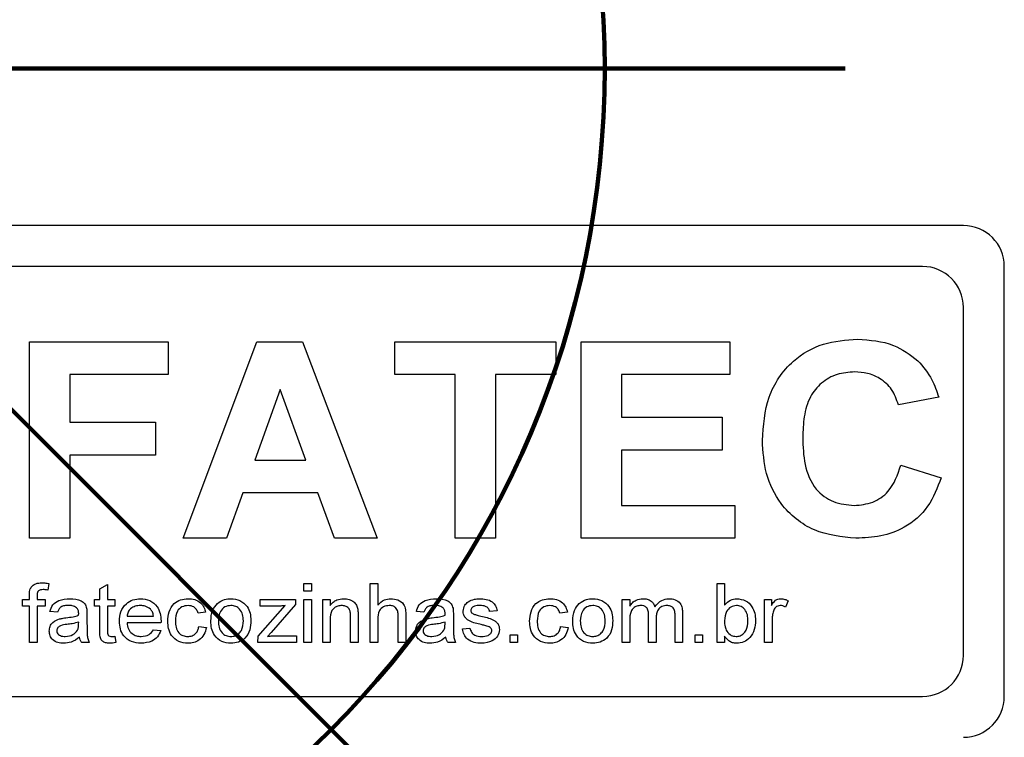
# Model space of a CAD drawing. Units: millimetres. Extents: x -4093 to -1093, y -5744 to -1501.
# Drawn here: x -3188 to -3140, y -2425 to -2390 of the extents above; entities that cross this region are included whole.
import ezdxf

# ---------------------------------------------------------------- set-up
doc = ezdxf.new("R2010")
doc.units = ezdxf.units.MM
doc.layers.add('ALFATEC-TEXTO', color=7, linetype='Continuous')

# ---------------------------------------------------------------- blocks, each defined once
blk = doc.blocks.new('P.GÁS')
at = {"color": 1, "lineweight": 106}
for p, q in [((-0.032438, 0.032534), (0.032629, -0.032534)), ((-0.041002, 0), (0.041002, 0))]:
    blk.add_line(p, q, dxfattribs=at)
blk.add_circle((0.000096, 0), 0.032534, dxfattribs=at)
blk = doc.blocks.new('FRONTALL')
at = {"color": 3, "linetype": 'Continuous', "lineweight": 25}
for p, q in [((-3925.316473, -2067.021345), (-3925.380173, -2067.021345)), ((-3925.317873, -2067.022745), (-3925.378773, -2067.022745)), ((-3925.315073, -2067.037445), (-3925.315073, -2067.022745)), ((-3925.316473, -2067.036045), (-3925.316473, -2067.024145)), ((-3925.348421, -2067.032038), (-3925.348421, -2067.025318)), ((-3925.348421, -2067.025318), (-3925.343682, -2067.025318)), ((-3925.343682, -2067.025318), (-3925.343682, -2067.026438)), ((-3925.343166, -2067.032038), (-3925.340643, -2067.025318)), ((-3925.340643, -2067.025318), (-3925.33908, -2067.025318)), ((-3925.33908, -2067.025318), (-3925.336532, -2067.032038)), ((-3925.335929, -2067.026438), (-3925.335929, -2067.025318)), ((-3925.335929, -2067.025318), (-3925.330415, -2067.025318)), ((-3925.330415, -2067.025318), (-3925.330415, -2067.026438)), ((-3925.329553, -2067.025318), (-3925.32447, -2067.025318)), ((-3925.329553, -2067.032038), (-3925.329553, -2067.025318)), ((-3925.32447, -2067.025318), (-3925.32447, -2067.026438)), ((-3925.343682, -2067.026438), (-3925.347042, -2067.026438)), ((-3925.347042, -2067.026438), (-3925.347042, -2067.028074)), ((-3925.333861, -2067.026438), (-3925.335929, -2067.026438)), ((-3925.333861, -2067.032038), (-3925.333861, -2067.026438)), ((-3925.332482, -2067.026438), (-3925.332482, -2067.032038)), ((-3925.330415, -2067.026438), (-3925.332482, -2067.026438)), ((-3925.32447, -2067.026438), (-3925.328175, -2067.026438)), ((-3925.328175, -2067.026438), (-3925.328175, -2067.027902)), ((-3925.339849, -2067.026954), (-3925.340721, -2067.029367)), ((-3925.338967, -2067.029367), (-3925.339849, -2067.026954)), ((-3925.317319, -2067.027213), (-3925.318698, -2067.027471)), ((-3925.328175, -2067.027902), (-3925.324729, -2067.027902)), ((-3925.324729, -2067.027902), (-3925.324729, -2067.029022)), ((-3925.347042, -2067.028074), (-3925.344113, -2067.028074)), ((-3925.344113, -2067.028074), (-3925.344113, -2067.029194)), ((-3925.324729, -2067.029022), (-3925.328175, -2067.029022)), ((-3925.328175, -2067.029022), (-3925.328175, -2067.030918)), ((-3925.344113, -2067.029194), (-3925.347042, -2067.029194)), ((-3925.347042, -2067.029194), (-3925.347042, -2067.032038)), ((-3925.340721, -2067.029367), (-3925.338967, -2067.029367)), ((-3925.318612, -2067.029539), (-3925.317233, -2067.02997)), ((-3925.341126, -2067.030487), (-3925.341687, -2067.032038)), ((-3925.338558, -2067.030487), (-3925.341126, -2067.030487)), ((-3925.337991, -2067.032038), (-3925.338558, -2067.030487)), ((-3925.328175, -2067.030918), (-3925.324298, -2067.030918)), ((-3925.324298, -2067.030918), (-3925.324298, -2067.032038)), ((-3925.347042, -2067.032038), (-3925.348421, -2067.032038)), ((-3925.341687, -2067.032038), (-3925.343166, -2067.032038)), ((-3925.336532, -2067.032038), (-3925.337991, -2067.032038)), ((-3925.332482, -2067.032038), (-3925.333861, -2067.032038)), ((-3925.324298, -2067.032038), (-3925.329553, -2067.032038)), ((-3925.347765, -2067.033588), (-3925.347804, -2067.033808)), ((-3925.346019, -2067.033772), (-3925.345761, -2067.033625)), ((-3925.346019, -2067.034131), (-3925.346019, -2067.033772)), ((-3925.345761, -2067.033625), (-3925.345761, -2067.034131)), ((-3925.339041, -2067.033588), (-3925.338782, -2067.033588)), ((-3925.339041, -2067.033847), (-3925.339041, -2067.033588)), ((-3925.338782, -2067.033588), (-3925.338782, -2067.033847)), ((-3925.336766, -2067.033588), (-3925.336508, -2067.033588)), ((-3925.336766, -2067.035604), (-3925.336766, -2067.033588)), ((-3925.336508, -2067.033588), (-3925.336508, -2067.034324)), ((-3925.324903, -2067.035604), (-3925.324903, -2067.033588)), ((-3925.324903, -2067.033588), (-3925.324644, -2067.033588)), ((-3925.324644, -2067.033588), (-3925.324644, -2067.03433)), ((-3925.348427, -2067.034131), (-3925.348427, -2067.033981)), ((-3925.348169, -2067.034006), (-3925.348169, -2067.034131)), ((-3925.338782, -2067.033847), (-3925.339041, -2067.033847)), ((-3925.34866, -2067.034364), (-3925.34866, -2067.034131)), ((-3925.34866, -2067.034131), (-3925.348427, -2067.034131)), ((-3925.348427, -2067.034364), (-3925.34866, -2067.034364)), ((-3925.348427, -2067.035604), (-3925.348427, -2067.034364)), ((-3925.348169, -2067.034131), (-3925.347885, -2067.034131)), ((-3925.347885, -2067.034364), (-3925.348169, -2067.034364)), ((-3925.348169, -2067.034364), (-3925.348169, -2067.035604)), ((-3925.347885, -2067.034131), (-3925.347885, -2067.034364)), ((-3925.3462, -2067.034364), (-3925.3462, -2067.034131)), ((-3925.3462, -2067.034131), (-3925.346019, -2067.034131)), ((-3925.346019, -2067.034364), (-3925.3462, -2067.034364)), ((-3925.346019, -2067.03519), (-3925.346019, -2067.034364)), ((-3925.345761, -2067.034131), (-3925.345502, -2067.034131)), ((-3925.345502, -2067.034364), (-3925.345761, -2067.034364)), ((-3925.345761, -2067.034364), (-3925.345761, -2067.0352)), ((-3925.345502, -2067.034131), (-3925.345502, -2067.034364)), ((-3925.340606, -2067.035385), (-3925.33968, -2067.034338)), ((-3925.340535, -2067.034131), (-3925.33932, -2067.034131)), ((-3925.340535, -2067.034364), (-3925.340535, -2067.034131)), ((-3925.339953, -2067.034364), (-3925.340535, -2067.034364)), ((-3925.33932, -2067.034307), (-3925.340163, -2067.03526)), ((-3925.33932, -2067.034131), (-3925.33932, -2067.034307)), ((-3925.339041, -2067.035604), (-3925.339041, -2067.034131)), ((-3925.339041, -2067.034131), (-3925.338782, -2067.034131)), ((-3925.338782, -2067.034131), (-3925.338782, -2067.035604)), ((-3925.338395, -2067.035604), (-3925.338395, -2067.034131)), ((-3925.338395, -2067.034131), (-3925.338136, -2067.034131)), ((-3925.338136, -2067.034131), (-3925.338136, -2067.034336)), ((-3925.328148, -2067.035604), (-3925.328148, -2067.034131)), ((-3925.328148, -2067.034131), (-3925.327889, -2067.034131)), ((-3925.327889, -2067.034131), (-3925.327889, -2067.034361)), ((-3925.323275, -2067.035604), (-3925.323275, -2067.034131)), ((-3925.323275, -2067.034131), (-3925.323042, -2067.034131)), ((-3925.323042, -2067.034131), (-3925.323042, -2067.034336)), ((-3925.322473, -2067.034174), (-3925.322558, -2067.034397)), ((-3925.347467, -2067.03457), (-3925.347725, -2067.034544)), ((-3925.346459, -2067.034649), (-3925.346459, -2067.034964)), ((-3925.345089, -2067.0347), (-3925.344184, -2067.0347)), ((-3925.342401, -2067.03457), (-3925.342659, -2067.034596)), ((-3925.337438, -2067.035604), (-3925.337438, -2067.034725)), ((-3925.33718, -2067.034703), (-3925.33718, -2067.035604)), ((-3925.33581, -2067.035604), (-3925.33581, -2067.034689)), ((-3925.335552, -2067.034675), (-3925.335552, -2067.035604)), ((-3925.334931, -2067.03457), (-3925.33519, -2067.034544)), ((-3925.333923, -2067.034649), (-3925.333923, -2067.034964)), ((-3925.332424, -2067.034519), (-3925.332683, -2067.034544)), ((-3925.33002, -2067.03457), (-3925.330279, -2067.034596)), ((-3925.327243, -2067.035604), (-3925.327243, -2067.034664)), ((-3925.326985, -2067.034764), (-3925.326985, -2067.035604)), ((-3925.326339, -2067.035604), (-3925.326339, -2067.034693)), ((-3925.32608, -2067.034598), (-3925.32608, -2067.035604)), ((-3925.346744, -2067.034981), (-3925.346743, -2067.034906)), ((-3925.343927, -2067.034932), (-3925.345089, -2067.034932)), ((-3925.342633, -2067.035061), (-3925.342375, -2067.035087)), ((-3925.338136, -2067.034814), (-3925.338136, -2067.035604)), ((-3925.336508, -2067.034814), (-3925.336508, -2067.035604)), ((-3925.334209, -2067.034981), (-3925.334208, -2067.034906)), ((-3925.333613, -2067.035139), (-3925.333355, -2067.035113)), ((-3925.330253, -2067.035061), (-3925.329995, -2067.035087)), ((-3925.327889, -2067.034854), (-3925.327889, -2067.035604)), ((-3925.323016, -2067.034822), (-3925.323016, -2067.035604)), ((-3925.345502, -2067.035391), (-3925.345476, -2067.035608)), ((-3925.344187, -2067.035165), (-3925.343934, -2067.035191)), ((-3925.340612, -2067.035604), (-3925.340606, -2067.035385)), ((-3925.340163, -2067.03526), (-3925.340284, -2067.035397)), ((-3925.339971, -2067.035372), (-3925.339294, -2067.035372)), ((-3925.339294, -2067.035372), (-3925.339294, -2067.035604)), ((-3925.331985, -2067.035604), (-3925.331985, -2067.035346)), ((-3925.331985, -2067.035346), (-3925.331726, -2067.035346)), ((-3925.331726, -2067.035346), (-3925.331726, -2067.035604)), ((-3925.325652, -2067.035346), (-3925.325394, -2067.035346)), ((-3925.325652, -2067.035604), (-3925.325652, -2067.035346)), ((-3925.325394, -2067.035346), (-3925.325394, -2067.035604)), ((-3925.324644, -2067.035383), (-3925.324644, -2067.035604)), ((-3925.348169, -2067.035604), (-3925.348427, -2067.035604)), ((-3925.346381, -2067.035604), (-3925.34664, -2067.035604)), ((-3925.339294, -2067.035604), (-3925.340612, -2067.035604)), ((-3925.338782, -2067.035604), (-3925.339041, -2067.035604)), ((-3925.338136, -2067.035604), (-3925.338395, -2067.035604)), ((-3925.33718, -2067.035604), (-3925.337438, -2067.035604)), ((-3925.336508, -2067.035604), (-3925.336766, -2067.035604)), ((-3925.335552, -2067.035604), (-3925.33581, -2067.035604)), ((-3925.333846, -2067.035604), (-3925.334104, -2067.035604)), ((-3925.331726, -2067.035604), (-3925.331985, -2067.035604)), ((-3925.327889, -2067.035604), (-3925.328148, -2067.035604)), ((-3925.326985, -2067.035604), (-3925.327243, -2067.035604)), ((-3925.32608, -2067.035604), (-3925.326339, -2067.035604)), ((-3925.325394, -2067.035604), (-3925.325652, -2067.035604)), ((-3925.324644, -2067.035604), (-3925.324903, -2067.035604)), ((-3925.323016, -2067.035604), (-3925.323275, -2067.035604)), ((-3925.378773, -2067.037445), (-3925.317873, -2067.037445))]:
    blk.add_line(p, q, dxfattribs=at)
for centre, start, end in [((-3925.316473, -2067.022745), 0, 90), ((-3925.317873, -2067.024145), 0, 90), ((-3925.317873, -2067.036045), 270, 0), ((-3925.316473, -2067.037445), 270, 0)]:
    blk.add_arc(centre, 0.0014, start, end, dxfattribs=at)
for points, knots in [([(-3925.32335, -2067.028692), (-3925.323317, -2067.028188), (-3925.323251, -2067.027182), (-3925.322432, -2067.025974), (-3925.321285, -2067.025317), (-3925.320496, -2067.02526), (-3925.320101, -2067.025231)], [0, 0, 0, 0, 0.280561, 0.5593792, 0.7794023, 1, 1, 1, 1]), ([(-3925.320101, -2067.025231), (-3925.319673, -2067.02526), (-3925.318909, -2067.025312), (-3925.318299, -2067.025766), (-3925.31803, -2067.025966)], [0, 0, 0, 0, 0.560025, 1, 1, 1, 1]), ([(-3925.31803, -2067.025966), (-3925.317853, -2067.026174), (-3925.317535, -2067.026545), (-3925.317385, -2067.027008), (-3925.317319, -2067.027213)], [0, 0, 0, 0, 0.559001, 1, 1, 1, 1]), ([(-3925.320196, -2067.026351), (-3925.320399, -2067.026366), (-3925.320805, -2067.026396), (-3925.321349, -2067.026703), (-3925.321761, -2067.027212), (-3925.321947, -2067.02788), (-3925.321963, -2067.028356), (-3925.321972, -2067.028594)], [0, 0, 0, 0, 0.186715, 0.37309, 0.55928, 0.779345, 1, 1, 1, 1]), ([(-3925.318698, -2067.027471), (-3925.318761, -2067.027291), (-3925.318886, -2067.02693), (-3925.319295, -2067.026568), (-3925.319749, -2067.026377), (-3925.320047, -2067.02636), (-3925.320196, -2067.026351)], [0, 0, 0, 0, 0.279741, 0.559183, 0.779457, 1, 1, 1, 1]), ([(-3925.32015, -2067.032038), (-3925.32064, -2067.031988), (-3925.321617, -2067.031889), (-3925.322721, -2067.030988), (-3925.323282, -2067.029843), (-3925.323327, -2067.029076), (-3925.32335, -2067.028692)], [0, 0, 0, 0, 0.279801, 0.5589823, 0.779174, 1, 1, 1, 1]), ([(-3925.321972, -2067.028594), (-3925.321961, -2067.028904), (-3925.321941, -2067.029521), (-3925.321611, -2067.030353), (-3925.320938, -2067.030847), (-3925.32045, -2067.030894), (-3925.320206, -2067.030918)], [0, 0, 0, 0, 0.281339, 0.560372, 0.779968, 1, 1, 1, 1]), ([(-3925.320206, -2067.030918), (-3925.319991, -2067.030897), (-3925.319563, -2067.030856), (-3925.318904, -2067.030393), (-3925.318723, -2067.029863), (-3925.318612, -2067.029539)], [0, 0, 0, 0, 0.2806, 0.560669, 1, 1, 1, 1]), ([(-3925.317233, -2067.02997), (-3925.317363, -2067.030311), (-3925.317621, -2067.030992), (-3925.318408, -2067.031682), (-3925.319296, -2067.031996), (-3925.319865, -2067.032024), (-3925.32015, -2067.032038)], [0, 0, 0, 0, 0.28008, 0.559056, 0.779356, 1, 1, 1, 1]), ([(-3925.348427, -2067.033981), (-3925.348427, -2067.033941), (-3925.348427, -2067.03387), (-3925.348408, -2067.033801), (-3925.3484, -2067.03377)], [0, 0, 0, 0, 0.56037, 1, 1, 1, 1]), ([(-3925.3484, -2067.03377), (-3925.348378, -2067.033732), (-3925.348333, -2067.033654), (-3925.34819, -2067.033571), (-3925.348075, -2067.033566), (-3925.348005, -2067.033562)], [0, 0, 0, 0, 0.2793749, 0.5594595, 1, 1, 1, 1]), ([(-3925.348005, -2067.033562), (-3925.34796, -2067.033564), (-3925.34788, -2067.033567), (-3925.3478, -2067.033581), (-3925.347765, -2067.033588)], [0, 0, 0, 0, 0.559951, 1, 1, 1, 1]), ([(-3925.347955, -2067.033795), (-3925.347988, -2067.033796), (-3925.348053, -2067.033798), (-3925.348141, -2067.033845), (-3925.348166, -2067.033929), (-3925.348168, -2067.03398), (-3925.348169, -2067.034006)], [0, 0, 0, 0, 0.281492, 0.558073, 0.778472, 1, 1, 1, 1]), ([(-3925.347804, -2067.033808), (-3925.347832, -2067.033804), (-3925.347882, -2067.033797), (-3925.347933, -2067.033795), (-3925.347955, -2067.033795)], [0, 0, 0, 0, 0.559932, 1, 1, 1, 1]), ([(-3925.347725, -2067.034544), (-3925.3477, -2067.034463), (-3925.347651, -2067.034301), (-3925.347389, -2067.034125), (-3925.347175, -2067.034113), (-3925.347043, -2067.034105)], [0, 0, 0, 0, 0.280283, 0.559192, 1, 1, 1, 1]), ([(-3925.347043, -2067.034105), (-3925.346907, -2067.034112), (-3925.346717, -2067.034122), (-3925.346519, -2067.034275), (-3925.346487, -2067.034377), (-3925.346472, -2067.034428)], [0, 0, 0, 0, 0.559488, 0.779375, 1, 1, 1, 1]), ([(-3925.345347, -2067.03488), (-3925.34534, -2067.034768), (-3925.345326, -2067.034544), (-3925.345145, -2067.034275), (-3925.344891, -2067.034125), (-3925.344715, -2067.034112), (-3925.344627, -2067.034105)], [0, 0, 0, 0, 0.2805965, 0.5594513, 0.7794627, 1, 1, 1, 1]), ([(-3925.344627, -2067.034105), (-3925.344517, -2067.034116), (-3925.344298, -2067.034139), (-3925.344055, -2067.034348), (-3925.343939, -2067.034608), (-3925.34393, -2067.03478), (-3925.343926, -2067.034866)], [0, 0, 0, 0, 0.279698, 0.558756, 0.779024, 1, 1, 1, 1]), ([(-3925.343693, -2067.034873), (-3925.343686, -2067.034764), (-3925.343672, -2067.034546), (-3925.343514, -2067.03427), (-3925.343261, -2067.034129), (-3925.34309, -2067.034113), (-3925.343004, -2067.034105)], [0, 0, 0, 0, 0.280761, 0.559436, 0.77945, 1, 1, 1, 1]), ([(-3925.343004, -2067.034105), (-3925.342926, -2067.03411), (-3925.34277, -2067.03412), (-3925.342574, -2067.03423), (-3925.342449, -2067.034392), (-3925.342417, -2067.034511), (-3925.342401, -2067.03457)], [0, 0, 0, 0, 0.280356, 0.55965, 0.7796, 1, 1, 1, 1]), ([(-3925.341994, -2067.034267), (-3925.341916, -2067.034214), (-3925.341776, -2067.034119), (-3925.341608, -2067.034109), (-3925.341534, -2067.034105)], [0, 0, 0, 0, 0.5590014, 1, 1, 1, 1]), ([(-3925.341534, -2067.034105), (-3925.341427, -2067.034116), (-3925.341214, -2067.034139), (-3925.340978, -2067.034343), (-3925.340864, -2067.034596), (-3925.340855, -2067.034763), (-3925.34085, -2067.034847)], [0, 0, 0, 0, 0.279665, 0.558753, 0.779029, 1, 1, 1, 1]), ([(-3925.338136, -2067.034336), (-3925.338105, -2067.034297), (-3925.338042, -2067.034219), (-3925.337884, -2067.034124), (-3925.337754, -2067.034112), (-3925.337675, -2067.034105)], [0, 0, 0, 0, 0.280457, 0.560683, 1, 1, 1, 1]), ([(-3925.337675, -2067.034105), (-3925.337614, -2067.03411), (-3925.337492, -2067.034119), (-3925.337333, -2067.034195), (-3925.337232, -2067.034322), (-3925.337206, -2067.034415), (-3925.337194, -2067.034461)], [0, 0, 0, 0, 0.280304, 0.560167, 0.779716, 1, 1, 1, 1]), ([(-3925.336508, -2067.034324), (-3925.336438, -2067.034254), (-3925.336314, -2067.03413), (-3925.336141, -2067.034113), (-3925.336064, -2067.034105)], [0, 0, 0, 0, 0.5592613, 1, 1, 1, 1]), ([(-3925.336064, -2067.034105), (-3925.335981, -2067.034112), (-3925.335817, -2067.034125), (-3925.335619, -2067.034273), (-3925.335556, -2067.034482), (-3925.335553, -2067.034611), (-3925.335552, -2067.034675)], [0, 0, 0, 0, 0.280447, 0.55853, 0.77862, 1, 1, 1, 1]), ([(-3925.33519, -2067.034544), (-3925.335165, -2067.034463), (-3925.335116, -2067.034301), (-3925.334854, -2067.034125), (-3925.334639, -2067.034113), (-3925.334508, -2067.034105)], [0, 0, 0, 0, 0.280283, 0.559192, 1, 1, 1, 1]), ([(-3925.334508, -2067.034105), (-3925.334372, -2067.034112), (-3925.334182, -2067.034122), (-3925.333983, -2067.034275), (-3925.333952, -2067.034377), (-3925.333936, -2067.034428)], [0, 0, 0, 0, 0.559488, 0.779375, 1, 1, 1, 1]), ([(-3925.333414, -2067.034208), (-3925.333346, -2067.034174), (-3925.333223, -2067.034114), (-3925.333087, -2067.034108), (-3925.333027, -2067.034105)], [0, 0, 0, 0, 0.558991, 1, 1, 1, 1]), ([(-3925.333027, -2067.034105), (-3925.332952, -2067.034109), (-3925.332801, -2067.034118), (-3925.332597, -2067.034191), (-3925.332462, -2067.034343), (-3925.332437, -2067.03446), (-3925.332424, -2067.034519)], [0, 0, 0, 0, 0.280846, 0.560776, 0.779624, 1, 1, 1, 1]), ([(-3925.331313, -2067.034873), (-3925.331306, -2067.034764), (-3925.331292, -2067.034546), (-3925.331133, -2067.03427), (-3925.33088, -2067.034129), (-3925.330709, -2067.034113), (-3925.330624, -2067.034105)], [0, 0, 0, 0, 0.2807613, 0.5594359, 0.7794499, 1, 1, 1, 1]), ([(-3925.330624, -2067.034105), (-3925.330546, -2067.03411), (-3925.330389, -2067.03412), (-3925.330194, -2067.03423), (-3925.330068, -2067.034392), (-3925.330036, -2067.034511), (-3925.33002, -2067.03457)], [0, 0, 0, 0, 0.280356, 0.55965, 0.7796, 1, 1, 1, 1]), ([(-3925.329614, -2067.034267), (-3925.329536, -2067.034214), (-3925.329396, -2067.034119), (-3925.329228, -2067.034109), (-3925.329154, -2067.034105)], [0, 0, 0, 0, 0.559001, 1, 1, 1, 1]), ([(-3925.329154, -2067.034105), (-3925.329047, -2067.034116), (-3925.328834, -2067.034139), (-3925.328598, -2067.034343), (-3925.328484, -2067.034596), (-3925.328474, -2067.034763), (-3925.32847, -2067.034847)], [0, 0, 0, 0, 0.279665, 0.558753, 0.779029, 1, 1, 1, 1]), ([(-3925.327889, -2067.034361), (-3925.32786, -2067.03432), (-3925.327801, -2067.034238), (-3925.327651, -2067.034131), (-3925.327521, -2067.034115), (-3925.327442, -2067.034105)], [0, 0, 0, 0, 0.280714, 0.561443, 1, 1, 1, 1]), ([(-3925.327442, -2067.034105), (-3925.327392, -2067.034108), (-3925.327291, -2067.034113), (-3925.327163, -2067.034176), (-3925.32707, -2067.034269), (-3925.32704, -2067.034342), (-3925.327025, -2067.034378)], [0, 0, 0, 0, 0.280251, 0.5596825, 0.7797743, 1, 1, 1, 1]), ([(-3925.327025, -2067.034378), (-3925.326956, -2067.034293), (-3925.326832, -2067.034139), (-3925.326638, -2067.034116), (-3925.326553, -2067.034105)], [0, 0, 0, 0, 0.5596444, 1, 1, 1, 1]), ([(-3925.326553, -2067.034105), (-3925.326479, -2067.03411), (-3925.326333, -2067.03412), (-3925.326158, -2067.034247), (-3925.326088, -2067.034426), (-3925.326083, -2067.03454), (-3925.32608, -2067.034598)], [0, 0, 0, 0, 0.2805521, 0.5586475, 0.7788369, 1, 1, 1, 1]), ([(-3925.324644, -2067.03433), (-3925.324582, -2067.034259), (-3925.324469, -2067.034132), (-3925.324302, -2067.034113), (-3925.324229, -2067.034105)], [0, 0, 0, 0, 0.559448, 1, 1, 1, 1]), ([(-3925.324229, -2067.034105), (-3925.324125, -2067.034118), (-3925.323918, -2067.034143), (-3925.323701, -2067.034355), (-3925.323602, -2067.034603), (-3925.32359, -2067.034765), (-3925.323585, -2067.034846)], [0, 0, 0, 0, 0.279602, 0.558006, 0.778915, 1, 1, 1, 1]), ([(-3925.323042, -2067.034336), (-3925.323001, -2067.03427), (-3925.322943, -2067.034177), (-3925.322818, -2067.034113), (-3925.322757, -2067.034108), (-3925.322727, -2067.034105)], [0, 0, 0, 0, 0.559396, 0.779674, 1, 1, 1, 1]), ([(-3925.322727, -2067.034105), (-3925.322677, -2067.03411), (-3925.322588, -2067.034118), (-3925.322509, -2067.034157), (-3925.322473, -2067.034174)], [0, 0, 0, 0, 0.559559, 1, 1, 1, 1]), ([(-3925.347091, -2067.034338), (-3925.347136, -2067.034339), (-3925.347226, -2067.034342), (-3925.347351, -2067.034379), (-3925.347431, -2067.03447), (-3925.347455, -2067.034537), (-3925.347467, -2067.03457)], [0, 0, 0, 0, 0.28081, 0.559826, 0.779459, 1, 1, 1, 1]), ([(-3925.346812, -2067.034416), (-3925.346861, -2067.034389), (-3925.346948, -2067.03434), (-3925.347047, -2067.034339), (-3925.347091, -2067.034338)], [0, 0, 0, 0, 0.5579486, 1, 1, 1, 1]), ([(-3925.346743, -2067.034614), (-3925.346744, -2067.034572), (-3925.346746, -2067.034498), (-3925.346792, -2067.034441), (-3925.346812, -2067.034416)], [0, 0, 0, 0, 0.561882, 1, 1, 1, 1]), ([(-3925.346472, -2067.034428), (-3925.346467, -2067.034469), (-3925.346459, -2067.034543), (-3925.346459, -2067.034617), (-3925.346459, -2067.034649)], [0, 0, 0, 0, 0.559821, 1, 1, 1, 1]), ([(-3925.344628, -2067.034338), (-3925.344689, -2067.034342), (-3925.34481, -2067.034351), (-3925.344961, -2067.034435), (-3925.345064, -2067.034558), (-3925.34508, -2067.034652), (-3925.345089, -2067.0347)], [0, 0, 0, 0, 0.28047, 0.560158, 0.779934, 1, 1, 1, 1]), ([(-3925.344288, -2067.034461), (-3925.344345, -2067.03442), (-3925.344448, -2067.034347), (-3925.344573, -2067.034341), (-3925.344628, -2067.034338)], [0, 0, 0, 0, 0.558503, 1, 1, 1, 1]), ([(-3925.343002, -2067.034338), (-3925.343075, -2067.034346), (-3925.34322, -2067.034363), (-3925.343417, -2067.03456), (-3925.343428, -2067.03475), (-3925.343435, -2067.034866)], [0, 0, 0, 0, 0.280373, 0.559694, 1, 1, 1, 1]), ([(-3925.342659, -2067.034596), (-3925.342674, -2067.034555), (-3925.342703, -2067.034473), (-3925.34282, -2067.034361), (-3925.342933, -2067.034346), (-3925.343002, -2067.034338)], [0, 0, 0, 0, 0.281245, 0.561661, 1, 1, 1, 1]), ([(-3925.34222, -2067.034868), (-3925.342214, -2067.034741), (-3925.342203, -2067.034514), (-3925.342058, -2067.034342), (-3925.341994, -2067.034267)], [0, 0, 0, 0, 0.560964, 1, 1, 1, 1]), ([(-3925.341534, -2067.034338), (-3925.341606, -2067.034347), (-3925.34175, -2067.034366), (-3925.34194, -2067.034565), (-3925.341953, -2067.034752), (-3925.341961, -2067.034867)], [0, 0, 0, 0, 0.279978, 0.559846, 1, 1, 1, 1]), ([(-3925.341108, -2067.034859), (-3925.341112, -2067.034788), (-3925.341119, -2067.034646), (-3925.341215, -2067.034467), (-3925.341367, -2067.034355), (-3925.341478, -2067.034343), (-3925.341534, -2067.034338)], [0, 0, 0, 0, 0.281019, 0.560084, 0.78001, 1, 1, 1, 1]), ([(-3925.33968, -2067.034338), (-3925.339731, -2067.034346), (-3925.339821, -2067.03436), (-3925.339912, -2067.034362), (-3925.339953, -2067.034364)], [0, 0, 0, 0, 0.560021, 1, 1, 1, 1]), ([(-3925.337745, -2067.034338), (-3925.337789, -2067.034341), (-3925.337877, -2067.034348), (-3925.337997, -2067.034408), (-3925.338129, -2067.034554), (-3925.338133, -2067.034707), (-3925.338136, -2067.034814)], [0, 0, 0, 0, 0.187373, 0.374547, 0.560894, 1, 1, 1, 1]), ([(-3925.337438, -2067.034725), (-3925.337439, -2067.034672), (-3925.337439, -2067.034566), (-3925.337498, -2067.034422), (-3925.33762, -2067.034348), (-3925.337703, -2067.034341), (-3925.337745, -2067.034338)], [0, 0, 0, 0, 0.281719, 0.559423, 0.779415, 1, 1, 1, 1]), ([(-3925.33612, -2067.034338), (-3925.336185, -2067.034347), (-3925.336315, -2067.034364), (-3925.336499, -2067.034534), (-3925.336505, -2067.034708), (-3925.336508, -2067.034814)], [0, 0, 0, 0, 0.280502, 0.559798, 1, 1, 1, 1]), ([(-3925.33581, -2067.034689), (-3925.335812, -2067.034638), (-3925.335816, -2067.034539), (-3925.335884, -2067.034409), (-3925.336002, -2067.034345), (-3925.33608, -2067.03434), (-3925.33612, -2067.034338)], [0, 0, 0, 0, 0.281192, 0.559455, 0.779224, 1, 1, 1, 1]), ([(-3925.334555, -2067.034338), (-3925.3346, -2067.034339), (-3925.33469, -2067.034342), (-3925.334816, -2067.034379), (-3925.334895, -2067.03447), (-3925.334919, -2067.034537), (-3925.334931, -2067.03457)], [0, 0, 0, 0, 0.28081, 0.559826, 0.779459, 1, 1, 1, 1]), ([(-3925.334277, -2067.034416), (-3925.334325, -2067.034389), (-3925.334412, -2067.03434), (-3925.334511, -2067.034339), (-3925.334555, -2067.034338)], [0, 0, 0, 0, 0.557949, 1, 1, 1, 1]), ([(-3925.334208, -2067.034614), (-3925.334209, -2067.034572), (-3925.334211, -2067.034498), (-3925.334257, -2067.034441), (-3925.334277, -2067.034416)], [0, 0, 0, 0, 0.561882, 1, 1, 1, 1]), ([(-3925.333936, -2067.034428), (-3925.333932, -2067.034469), (-3925.333923, -2067.034543), (-3925.333923, -2067.034617), (-3925.333923, -2067.034649)], [0, 0, 0, 0, 0.559821, 1, 1, 1, 1]), ([(-3925.333587, -2067.034532), (-3925.333576, -2067.03446), (-3925.333556, -2067.03433), (-3925.333458, -2067.034246), (-3925.333414, -2067.034208)], [0, 0, 0, 0, 0.558482, 1, 1, 1, 1]), ([(-3925.333007, -2067.034338), (-3925.333075, -2067.034339), (-3925.333177, -2067.03434), (-3925.33328, -2067.034402), (-3925.333323, -2067.034456), (-3925.333327, -2067.034489), (-3925.333329, -2067.034506)], [0, 0, 0, 0, 0.500346, 0.749595, 0.875112, 1, 1, 1, 1]), ([(-3925.332683, -2067.034544), (-3925.332695, -2067.034506), (-3925.332719, -2067.03443), (-3925.332843, -2067.034347), (-3925.332945, -2067.034341), (-3925.333007, -2067.034338)], [0, 0, 0, 0, 0.279412, 0.559292, 1, 1, 1, 1]), ([(-3925.330621, -2067.034338), (-3925.330694, -2067.034346), (-3925.33084, -2067.034363), (-3925.331037, -2067.03456), (-3925.331048, -2067.03475), (-3925.331054, -2067.034866)], [0, 0, 0, 0, 0.280373, 0.559694, 1, 1, 1, 1]), ([(-3925.330279, -2067.034596), (-3925.330294, -2067.034555), (-3925.330323, -2067.034473), (-3925.33044, -2067.034361), (-3925.330553, -2067.034346), (-3925.330621, -2067.034338)], [0, 0, 0, 0, 0.281245, 0.561661, 1, 1, 1, 1]), ([(-3925.32984, -2067.034868), (-3925.329833, -2067.034741), (-3925.329822, -2067.034514), (-3925.329677, -2067.034342), (-3925.329614, -2067.034267)], [0, 0, 0, 0, 0.560964, 1, 1, 1, 1]), ([(-3925.329154, -2067.034338), (-3925.329226, -2067.034347), (-3925.32937, -2067.034366), (-3925.32956, -2067.034565), (-3925.329573, -2067.034752), (-3925.329581, -2067.034867)], [0, 0, 0, 0, 0.279978, 0.559846, 1, 1, 1, 1]), ([(-3925.328728, -2067.034859), (-3925.328732, -2067.034788), (-3925.328739, -2067.034646), (-3925.328835, -2067.034467), (-3925.328986, -2067.034355), (-3925.329098, -2067.034343), (-3925.329154, -2067.034338)], [0, 0, 0, 0, 0.281019, 0.560084, 0.78001, 1, 1, 1, 1]), ([(-3925.327513, -2067.034338), (-3925.327558, -2067.034342), (-3925.327648, -2067.034351), (-3925.327771, -2067.034421), (-3925.327886, -2067.034588), (-3925.327888, -2067.034744), (-3925.327889, -2067.034854)], [0, 0, 0, 0, 0.1869332, 0.3737121, 0.560291, 1, 1, 1, 1]), ([(-3925.327243, -2067.034664), (-3925.327245, -2067.034619), (-3925.327249, -2067.034529), (-3925.3273, -2067.034406), (-3925.327405, -2067.034344), (-3925.327477, -2067.03434), (-3925.327513, -2067.034338)], [0, 0, 0, 0, 0.281301, 0.560428, 0.779309, 1, 1, 1, 1]), ([(-3925.32661, -2067.034338), (-3925.326671, -2067.034344), (-3925.326791, -2067.034357), (-3925.326927, -2067.034473), (-3925.326979, -2067.034622), (-3925.326983, -2067.034716), (-3925.326985, -2067.034764)], [0, 0, 0, 0, 0.279743, 0.558313, 0.778805, 1, 1, 1, 1]), ([(-3925.326339, -2067.034693), (-3925.326339, -2067.034645), (-3925.326339, -2067.034549), (-3925.326386, -2067.034416), (-3925.326497, -2067.034347), (-3925.326573, -2067.034341), (-3925.32661, -2067.034338)], [0, 0, 0, 0, 0.281849, 0.559434, 0.779449, 1, 1, 1, 1]), ([(-3925.324238, -2067.034338), (-3925.324307, -2067.034349), (-3925.324444, -2067.034373), (-3925.32462, -2067.034568), (-3925.324635, -2067.034748), (-3925.324644, -2067.034857)], [0, 0, 0, 0, 0.279384, 0.559815, 1, 1, 1, 1]), ([(-3925.323843, -2067.034866), (-3925.323846, -2067.034797), (-3925.323851, -2067.034658), (-3925.323932, -2067.034477), (-3925.324075, -2067.034358), (-3925.324184, -2067.034345), (-3925.324238, -2067.034338)], [0, 0, 0, 0, 0.281236, 0.560567, 0.780433, 1, 1, 1, 1]), ([(-3925.322738, -2067.034338), (-3925.322768, -2067.034341), (-3925.322829, -2067.034348), (-3925.322922, -2067.034411), (-3925.322954, -2067.034483), (-3925.322974, -2067.034526)], [0, 0, 0, 0, 0.280557, 0.561199, 1, 1, 1, 1]), ([(-3925.322558, -2067.034397), (-3925.322589, -2067.034379), (-3925.322645, -2067.034346), (-3925.32271, -2067.03434), (-3925.322738, -2067.034338)], [0, 0, 0, 0, 0.560073, 1, 1, 1, 1]), ([(-3925.3474, -2067.034796), (-3925.347359, -2067.034787), (-3925.347287, -2067.034771), (-3925.347214, -2067.034762), (-3925.347182, -2067.034759)], [0, 0, 0, 0, 0.559923, 1, 1, 1, 1]), ([(-3925.347182, -2067.034759), (-3925.347099, -2067.034748), (-3925.346951, -2067.03473), (-3925.346807, -2067.034691), (-3925.346744, -2067.034674)], [0, 0, 0, 0, 0.560178, 1, 1, 1, 1]), ([(-3925.346744, -2067.034674), (-3925.346744, -2067.034662), (-3925.346744, -2067.034642), (-3925.346743, -2067.034622), (-3925.346743, -2067.034614)], [0, 0, 0, 0, 0.560023, 1, 1, 1, 1]), ([(-3925.344184, -2067.0347), (-3925.344192, -2067.03465), (-3925.344206, -2067.034561), (-3925.344263, -2067.034492), (-3925.344288, -2067.034461)], [0, 0, 0, 0, 0.5606908, 1, 1, 1, 1]), ([(-3925.337194, -2067.034461), (-3925.337189, -2067.034506), (-3925.33718, -2067.034586), (-3925.33718, -2067.034667), (-3925.33718, -2067.034703)], [0, 0, 0, 0, 0.559768, 1, 1, 1, 1]), ([(-3925.334864, -2067.034796), (-3925.334824, -2067.034787), (-3925.334752, -2067.034771), (-3925.334678, -2067.034762), (-3925.334646, -2067.034759)], [0, 0, 0, 0, 0.559923, 1, 1, 1, 1]), ([(-3925.334646, -2067.034759), (-3925.334563, -2067.034748), (-3925.334416, -2067.03473), (-3925.334272, -2067.034691), (-3925.334209, -2067.034674)], [0, 0, 0, 0, 0.560178, 1, 1, 1, 1]), ([(-3925.334209, -2067.034674), (-3925.334209, -2067.034662), (-3925.334208, -2067.034642), (-3925.334208, -2067.034622), (-3925.334208, -2067.034614)], [0, 0, 0, 0, 0.560023, 1, 1, 1, 1]), ([(-3925.332971, -2067.034993), (-3925.333109, -2067.034962), (-3925.333281, -2067.034924), (-3925.333463, -2067.034815), (-3925.333533, -2067.034735), (-3925.333579, -2067.034638), (-3925.333585, -2067.034567), (-3925.333587, -2067.034532)], [0, 0, 0, 0, 0.500317, 0.62533, 0.750235, 0.875084, 1, 1, 1, 1]), ([(-3925.333329, -2067.034506), (-3925.333327, -2067.034522), (-3925.333324, -2067.034551), (-3925.333306, -2067.034573), (-3925.333298, -2067.034583)], [0, 0, 0, 0, 0.559003, 1, 1, 1, 1]), ([(-3925.333298, -2067.034583), (-3925.333282, -2067.034597), (-3925.333253, -2067.034623), (-3925.333217, -2067.034636), (-3925.333202, -2067.034642)], [0, 0, 0, 0, 0.559249, 1, 1, 1, 1]), ([(-3925.333202, -2067.034642), (-3925.33316, -2067.034653), (-3925.333086, -2067.034673), (-3925.333012, -2067.034691), (-3925.332979, -2067.034699)], [0, 0, 0, 0, 0.559969, 1, 1, 1, 1]), ([(-3925.332979, -2067.034699), (-3925.332839, -2067.034731), (-3925.332663, -2067.034771), (-3925.332475, -2067.034877), (-3925.3324, -2067.034955), (-3925.332353, -2067.035054), (-3925.332349, -2067.035126), (-3925.332347, -2067.035162)], [0, 0, 0, 0, 0.500509, 0.625461, 0.75035, 0.875076, 1, 1, 1, 1]), ([(-3925.322974, -2067.034526), (-3925.322988, -2067.034581), (-3925.323013, -2067.034678), (-3925.323015, -2067.034778), (-3925.323016, -2067.034822)], [0, 0, 0, 0, 0.55983, 1, 1, 1, 1]), ([(-3925.347751, -2067.035214), (-3925.347745, -2067.035159), (-3925.347732, -2067.035049), (-3925.347615, -2067.03488), (-3925.347481, -2067.034828), (-3925.3474, -2067.034796)], [0, 0, 0, 0, 0.280333, 0.560804, 1, 1, 1, 1]), ([(-3925.347146, -2067.034987), (-3925.347221, -2067.034994), (-3925.347315, -2067.035004), (-3925.347417, -2067.035055), (-3925.347458, -2067.035093), (-3925.347487, -2067.035143), (-3925.347491, -2067.03518), (-3925.347492, -2067.035199)], [0, 0, 0, 0, 0.500309, 0.625328, 0.750286, 0.87521, 1, 1, 1, 1]), ([(-3925.346743, -2067.034906), (-3925.346817, -2067.034926), (-3925.34695, -2067.034962), (-3925.347086, -2067.034979), (-3925.347146, -2067.034987)], [0, 0, 0, 0, 0.559772, 1, 1, 1, 1]), ([(-3925.346784, -2067.035186), (-3925.34677, -2067.035149), (-3925.346745, -2067.035083), (-3925.346744, -2067.035012), (-3925.346744, -2067.034981)], [0, 0, 0, 0, 0.558935, 1, 1, 1, 1]), ([(-3925.346459, -2067.034964), (-3925.346458, -2067.035038), (-3925.346458, -2067.03516), (-3925.346453, -2067.035328), (-3925.346436, -2067.035472), (-3925.346399, -2067.03556), (-3925.346381, -2067.035604)], [0, 0, 0, 0, 0.3402059, 0.5603391, 0.7801747, 1, 1, 1, 1]), ([(-3925.344612, -2067.03563), (-3925.344724, -2067.035621), (-3925.344947, -2067.035603), (-3925.345207, -2067.035406), (-3925.345332, -2067.035142), (-3925.345342, -2067.034968), (-3925.345347, -2067.03488)], [0, 0, 0, 0, 0.280208, 0.558984, 0.779113, 1, 1, 1, 1]), ([(-3925.345089, -2067.034932), (-3925.345079, -2067.035002), (-3925.345061, -2067.035141), (-3925.344935, -2067.0353), (-3925.344772, -2067.035385), (-3925.344662, -2067.035393), (-3925.344607, -2067.035397)], [0, 0, 0, 0, 0.280354, 0.559223, 0.779415, 1, 1, 1, 1]), ([(-3925.343926, -2067.034866), (-3925.343926, -2067.034878), (-3925.343926, -2067.0349), (-3925.343927, -2067.034922), (-3925.343927, -2067.034932)], [0, 0, 0, 0, 0.5599987, 1, 1, 1, 1]), ([(-3925.343005, -2067.03563), (-3925.343114, -2067.03562), (-3925.343331, -2067.035599), (-3925.343572, -2067.035389), (-3925.34368, -2067.035128), (-3925.343689, -2067.034958), (-3925.343693, -2067.034873)], [0, 0, 0, 0, 0.279835, 0.558613, 0.778948, 1, 1, 1, 1]), ([(-3925.343435, -2067.034866), (-3925.343432, -2067.034938), (-3925.343426, -2067.035082), (-3925.343341, -2067.035271), (-3925.343183, -2067.035382), (-3925.34307, -2067.035392), (-3925.343013, -2067.035397)], [0, 0, 0, 0, 0.281229, 0.560066, 0.779811, 1, 1, 1, 1]), ([(-3925.343013, -2067.035397), (-3925.342961, -2067.035393), (-3925.342856, -2067.035384), (-3925.342729, -2067.0353), (-3925.342659, -2067.035182), (-3925.342642, -2067.035102), (-3925.342633, -2067.035061)], [0, 0, 0, 0, 0.280026, 0.559107, 0.779256, 1, 1, 1, 1]), ([(-3925.342375, -2067.035087), (-3925.342395, -2067.035171), (-3925.342436, -2067.035338), (-3925.342604, -2067.035518), (-3925.342803, -2067.035616), (-3925.342938, -2067.035625), (-3925.343005, -2067.03563)], [0, 0, 0, 0, 0.28007, 0.559336, 0.779495, 1, 1, 1, 1]), ([(-3925.341534, -2067.03563), (-3925.341643, -2067.035619), (-3925.341861, -2067.035597), (-3925.342102, -2067.035386), (-3925.342207, -2067.035123), (-3925.342216, -2067.034953), (-3925.34222, -2067.034868)], [0, 0, 0, 0, 0.279706, 0.558494, 0.778914, 1, 1, 1, 1]), ([(-3925.341961, -2067.034867), (-3925.341958, -2067.034939), (-3925.341952, -2067.035082), (-3925.341859, -2067.035268), (-3925.341704, -2067.03538), (-3925.341591, -2067.035392), (-3925.341534, -2067.035397)], [0, 0, 0, 0, 0.28107, 0.560152, 0.780021, 1, 1, 1, 1]), ([(-3925.34085, -2067.034847), (-3925.340854, -2067.034958), (-3925.340861, -2067.035179), (-3925.341025, -2067.035455), (-3925.341275, -2067.035605), (-3925.341448, -2067.035622), (-3925.341534, -2067.03563)], [0, 0, 0, 0, 0.281038, 0.559477, 0.779629, 1, 1, 1, 1]), ([(-3925.341534, -2067.035397), (-3925.341486, -2067.035393), (-3925.341389, -2067.035385), (-3925.341262, -2067.035308), (-3925.341126, -2067.035142), (-3925.341116, -2067.034976), (-3925.341108, -2067.034859)], [0, 0, 0, 0, 0.187177, 0.374201, 0.561245, 1, 1, 1, 1]), ([(-3925.335216, -2067.035214), (-3925.335209, -2067.035159), (-3925.335197, -2067.035049), (-3925.33508, -2067.03488), (-3925.334946, -2067.034828), (-3925.334864, -2067.034796)], [0, 0, 0, 0, 0.280333, 0.560804, 1, 1, 1, 1]), ([(-3925.334611, -2067.034987), (-3925.334686, -2067.034994), (-3925.33478, -2067.035004), (-3925.334881, -2067.035055), (-3925.334923, -2067.035093), (-3925.334952, -2067.035143), (-3925.334955, -2067.03518), (-3925.334957, -2067.035199)], [0, 0, 0, 0, 0.5003094, 0.6253277, 0.7502864, 0.8752097, 1, 1, 1, 1]), ([(-3925.334208, -2067.034906), (-3925.334282, -2067.034926), (-3925.334414, -2067.034962), (-3925.334551, -2067.034979), (-3925.334611, -2067.034987)], [0, 0, 0, 0, 0.559772, 1, 1, 1, 1]), ([(-3925.334248, -2067.035186), (-3925.334234, -2067.035149), (-3925.33421, -2067.035083), (-3925.334209, -2067.035012), (-3925.334209, -2067.034981)], [0, 0, 0, 0, 0.558935, 1, 1, 1, 1]), ([(-3925.333923, -2067.034964), (-3925.333923, -2067.035038), (-3925.333922, -2067.03516), (-3925.333917, -2067.035328), (-3925.333901, -2067.035472), (-3925.333864, -2067.03556), (-3925.333846, -2067.035604)], [0, 0, 0, 0, 0.340206, 0.560339, 0.780175, 1, 1, 1, 1]), ([(-3925.333355, -2067.035113), (-3925.333342, -2067.035162), (-3925.333316, -2067.035261), (-3925.333169, -2067.035383), (-3925.333038, -2067.035392), (-3925.332958, -2067.035397)], [0, 0, 0, 0, 0.280342, 0.559842, 1, 1, 1, 1]), ([(-3925.332699, -2067.035069), (-3925.332749, -2067.035052), (-3925.332838, -2067.035022), (-3925.33293, -2067.035002), (-3925.332971, -2067.034993)], [0, 0, 0, 0, 0.559772, 1, 1, 1, 1]), ([(-3925.332605, -2067.035188), (-3925.332607, -2067.035173), (-3925.332611, -2067.035143), (-3925.332644, -2067.035098), (-3925.332678, -2067.03508), (-3925.332699, -2067.035069)], [0, 0, 0, 0, 0.279725, 0.559704, 1, 1, 1, 1]), ([(-3925.330625, -2067.03563), (-3925.330734, -2067.03562), (-3925.330951, -2067.035599), (-3925.331192, -2067.035389), (-3925.3313, -2067.035128), (-3925.331309, -2067.034958), (-3925.331313, -2067.034873)], [0, 0, 0, 0, 0.279835, 0.558613, 0.778948, 1, 1, 1, 1]), ([(-3925.331054, -2067.034866), (-3925.331052, -2067.034938), (-3925.331046, -2067.035082), (-3925.330961, -2067.035271), (-3925.330803, -2067.035382), (-3925.33069, -2067.035392), (-3925.330633, -2067.035397)], [0, 0, 0, 0, 0.281229, 0.560066, 0.779811, 1, 1, 1, 1]), ([(-3925.330633, -2067.035397), (-3925.330581, -2067.035393), (-3925.330476, -2067.035384), (-3925.330349, -2067.0353), (-3925.330279, -2067.035182), (-3925.330262, -2067.035102), (-3925.330253, -2067.035061)], [0, 0, 0, 0, 0.2800258, 0.5591069, 0.7792563, 1, 1, 1, 1]), ([(-3925.329995, -2067.035087), (-3925.330015, -2067.035171), (-3925.330056, -2067.035338), (-3925.330223, -2067.035518), (-3925.330423, -2067.035616), (-3925.330557, -2067.035625), (-3925.330625, -2067.03563)], [0, 0, 0, 0, 0.28007, 0.559336, 0.779495, 1, 1, 1, 1]), ([(-3925.329154, -2067.03563), (-3925.329263, -2067.035619), (-3925.329481, -2067.035597), (-3925.329721, -2067.035386), (-3925.329827, -2067.035123), (-3925.329835, -2067.034953), (-3925.32984, -2067.034868)], [0, 0, 0, 0, 0.279706, 0.558494, 0.778914, 1, 1, 1, 1]), ([(-3925.329581, -2067.034867), (-3925.329578, -2067.034939), (-3925.329571, -2067.035082), (-3925.329479, -2067.035268), (-3925.329324, -2067.03538), (-3925.32921, -2067.035392), (-3925.329154, -2067.035397)], [0, 0, 0, 0, 0.28107, 0.560152, 0.780021, 1, 1, 1, 1]), ([(-3925.32847, -2067.034847), (-3925.328474, -2067.034958), (-3925.328481, -2067.035179), (-3925.328645, -2067.035455), (-3925.328894, -2067.035605), (-3925.329067, -2067.035622), (-3925.329154, -2067.03563)], [0, 0, 0, 0, 0.281038, 0.559477, 0.779629, 1, 1, 1, 1]), ([(-3925.329154, -2067.035397), (-3925.329105, -2067.035393), (-3925.329009, -2067.035385), (-3925.328882, -2067.035308), (-3925.328746, -2067.035142), (-3925.328736, -2067.034976), (-3925.328728, -2067.034859)], [0, 0, 0, 0, 0.1871773, 0.3742015, 0.561245, 1, 1, 1, 1]), ([(-3925.324644, -2067.034857), (-3925.324644, -2067.034927), (-3925.324643, -2067.035052), (-3925.324594, -2067.035166), (-3925.324572, -2067.035216)], [0, 0, 0, 0, 0.561122, 1, 1, 1, 1]), ([(-3925.32425, -2067.035397), (-3925.324203, -2067.035392), (-3925.324109, -2067.035383), (-3925.323991, -2067.035301), (-3925.323862, -2067.03514), (-3925.323851, -2067.034979), (-3925.323843, -2067.034866)], [0, 0, 0, 0, 0.186865, 0.373945, 0.561099, 1, 1, 1, 1]), ([(-3925.323585, -2067.034846), (-3925.323591, -2067.034953), (-3925.323602, -2067.035166), (-3925.323754, -2067.035431), (-3925.323979, -2067.035601), (-3925.324146, -2067.03562), (-3925.32423, -2067.03563)], [0, 0, 0, 0, 0.2808383, 0.5600907, 0.780149, 1, 1, 1, 1]), ([(-3925.347257, -2067.03563), (-3925.347325, -2067.035626), (-3925.347461, -2067.035619), (-3925.347632, -2067.035523), (-3925.347736, -2067.035375), (-3925.347746, -2067.035267), (-3925.347751, -2067.035214)], [0, 0, 0, 0, 0.280854, 0.559883, 0.779769, 1, 1, 1, 1]), ([(-3925.347492, -2067.035199), (-3925.34749, -2067.035224), (-3925.347484, -2067.035273), (-3925.347435, -2067.035332), (-3925.347343, -2067.03539), (-3925.347259, -2067.035394), (-3925.3472, -2067.035397)], [0, 0, 0, 0, 0.186596, 0.373435, 0.560445, 1, 1, 1, 1]), ([(-3925.346717, -2067.035423), (-3925.346808, -2067.035489), (-3925.346971, -2067.035606), (-3925.347169, -2067.035623), (-3925.347257, -2067.03563)], [0, 0, 0, 0, 0.5599431, 1, 1, 1, 1]), ([(-3925.3472, -2067.035397), (-3925.347106, -2067.035387), (-3925.34694, -2067.035367), (-3925.346831, -2067.035241), (-3925.346784, -2067.035186)], [0, 0, 0, 0, 0.559939, 1, 1, 1, 1]), ([(-3925.34664, -2067.035604), (-3925.34666, -2067.035573), (-3925.346697, -2067.035517), (-3925.346711, -2067.035452), (-3925.346717, -2067.035423)], [0, 0, 0, 0, 0.559697, 1, 1, 1, 1]), ([(-3925.345668, -2067.03563), (-3925.345709, -2067.035629), (-3925.345792, -2067.035626), (-3925.345912, -2067.035582), (-3925.346035, -2067.035438), (-3925.346026, -2067.035293), (-3925.346019, -2067.03519)], [0, 0, 0, 0, 0.187531, 0.374144, 0.559851, 1, 1, 1, 1]), ([(-3925.345761, -2067.0352), (-3925.345761, -2067.035226), (-3925.345761, -2067.03528), (-3925.345744, -2067.035358), (-3925.345679, -2067.035396), (-3925.345636, -2067.035397), (-3925.345615, -2067.035397)], [0, 0, 0, 0, 0.282193, 0.559467, 0.7787, 1, 1, 1, 1]), ([(-3925.345615, -2067.035397), (-3925.345594, -2067.035397), (-3925.345556, -2067.035396), (-3925.345519, -2067.035392), (-3925.345502, -2067.035391)], [0, 0, 0, 0, 0.559971, 1, 1, 1, 1]), ([(-3925.343934, -2067.035191), (-3925.343966, -2067.035266), (-3925.344029, -2067.035417), (-3925.344272, -2067.035601), (-3925.344483, -2067.035619), (-3925.344612, -2067.03563)], [0, 0, 0, 0, 0.2802901, 0.5604289, 1, 1, 1, 1]), ([(-3925.344607, -2067.035397), (-3925.344508, -2067.035389), (-3925.344331, -2067.035373), (-3925.344231, -2067.035228), (-3925.344187, -2067.035165)], [0, 0, 0, 0, 0.559998, 1, 1, 1, 1]), ([(-3925.340284, -2067.035397), (-3925.340226, -2067.035389), (-3925.340122, -2067.035375), (-3925.340017, -2067.035373), (-3925.339971, -2067.035372)], [0, 0, 0, 0, 0.5599967, 1, 1, 1, 1]), ([(-3925.334721, -2067.03563), (-3925.33479, -2067.035626), (-3925.334926, -2067.035619), (-3925.335097, -2067.035523), (-3925.335201, -2067.035375), (-3925.335211, -2067.035267), (-3925.335216, -2067.035214)], [0, 0, 0, 0, 0.280854, 0.559883, 0.779769, 1, 1, 1, 1]), ([(-3925.334957, -2067.035199), (-3925.334954, -2067.035224), (-3925.334948, -2067.035273), (-3925.334899, -2067.035332), (-3925.334807, -2067.03539), (-3925.334723, -2067.035394), (-3925.334664, -2067.035397)], [0, 0, 0, 0, 0.186596, 0.373435, 0.560445, 1, 1, 1, 1]), ([(-3925.334182, -2067.035423), (-3925.334273, -2067.035489), (-3925.334435, -2067.035606), (-3925.334634, -2067.035623), (-3925.334721, -2067.03563)], [0, 0, 0, 0, 0.5599431, 1, 1, 1, 1]), ([(-3925.334664, -2067.035397), (-3925.334571, -2067.035387), (-3925.334404, -2067.035367), (-3925.334296, -2067.035241), (-3925.334248, -2067.035186)], [0, 0, 0, 0, 0.559939, 1, 1, 1, 1]), ([(-3925.334104, -2067.035604), (-3925.334125, -2067.035573), (-3925.334161, -2067.035517), (-3925.334176, -2067.035452), (-3925.334182, -2067.035423)], [0, 0, 0, 0, 0.5596973, 1, 1, 1, 1]), ([(-3925.332961, -2067.03563), (-3925.333046, -2067.035626), (-3925.333214, -2067.035619), (-3925.333436, -2067.035514), (-3925.333566, -2067.035333), (-3925.333598, -2067.035204), (-3925.333613, -2067.035139)], [0, 0, 0, 0, 0.280786, 0.559604, 0.779482, 1, 1, 1, 1]), ([(-3925.332347, -2067.035162), (-3925.332361, -2067.035242), (-3925.332391, -2067.035402), (-3925.332627, -2067.035598), (-3925.332834, -2067.035618), (-3925.332961, -2067.03563)], [0, 0, 0, 0, 0.27931, 0.559363, 1, 1, 1, 1]), ([(-3925.332958, -2067.035397), (-3925.33288, -2067.035394), (-3925.332764, -2067.03539), (-3925.332654, -2067.035309), (-3925.332611, -2067.035245), (-3925.332607, -2067.035207), (-3925.332605, -2067.035188)], [0, 0, 0, 0, 0.499387, 0.749068, 0.874806, 1, 1, 1, 1]), ([(-3925.32423, -2067.03563), (-3925.324277, -2067.035627), (-3925.324372, -2067.03562), (-3925.324527, -2067.035542), (-3925.3246, -2067.035444), (-3925.324644, -2067.035383)], [0, 0, 0, 0, 0.280514, 0.560759, 1, 1, 1, 1]), ([(-3925.324572, -2067.035216), (-3925.324524, -2067.035274), (-3925.324439, -2067.035377), (-3925.324307, -2067.035391), (-3925.32425, -2067.035397)], [0, 0, 0, 0, 0.559174, 1, 1, 1, 1]), ([(-3925.345476, -2067.035608), (-3925.345512, -2067.035615), (-3925.345575, -2067.035627), (-3925.34564, -2067.035629), (-3925.345668, -2067.03563)], [0, 0, 0, 0, 0.560067, 1, 1, 1, 1])]:
    blk.add_open_spline(points, degree=3, knots=knots, dxfattribs=at)
blk = doc.blocks.new('BMG71-B4')
at = {"xscale": 1.428571428570732, "yscale": 1.428571428570732, "zscale": 1.428571428570732}
blk.add_blockref('FRONTALL', (1688.179546, 883.985892), dxfattribs=at)
at = {"layer": 'ALFATEC-TEXTO', "xscale": 1.403463192848383, "yscale": 1.403463192848383, "zscale": 1.403463192848383}
blk.add_blockref('P.GÁS', (-3919.478744, -2068.894076), dxfattribs=at)

msp = doc.modelspace()

# ---------------------------------------------------------------- block references
at = {"xscale": 999.9999999986356, "yscale": 999.9999999986356, "zscale": 999.9999999986356}
msp.add_blockref('BMG71-B4', (3916273.202, 2066502.026), dxfattribs=at)

doc.saveas('drawing.dxf')
